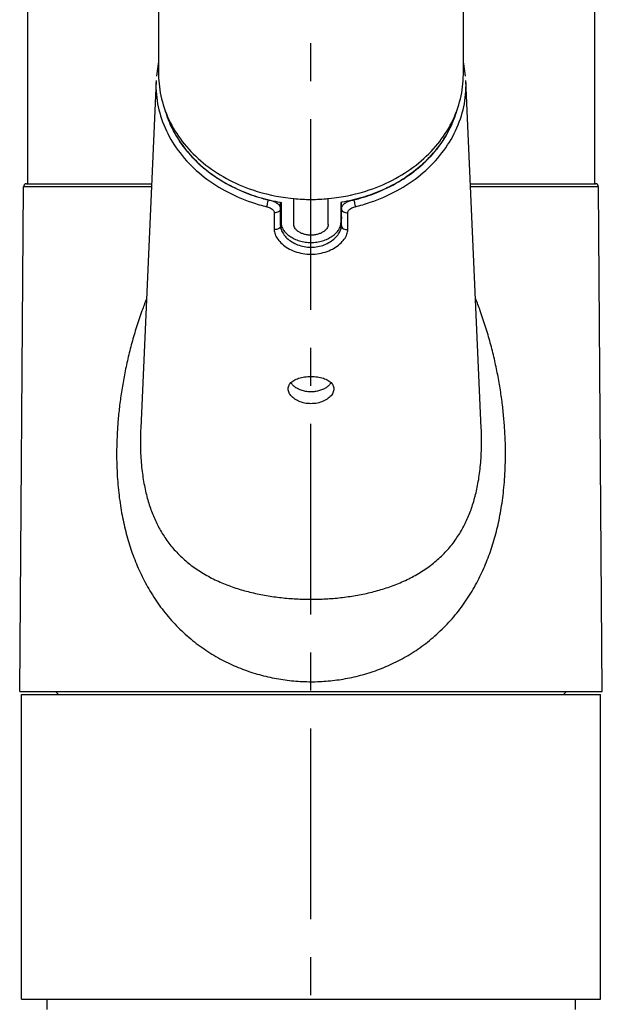
# Model space of a CAD drawing. Extents: x 0 to 1400, y 0 to 975.
# Drawn here: x 967 to 1024, y 433 to 530 of the extents above; entities that cross this region are included whole.
import ezdxf

# ---------------------------------------------------------------- set-up
doc = ezdxf.new("R2010")
doc.units = 0
doc.header["$LTSCALE"] = 15
doc.header["$MEASUREMENT"] = 0
doc.linetypes.add('CENTER', pattern=[2, 1.25, -0.25, 0.25, -0.25])
doc.layers.get('0').update_dxf_attribs({"linetype": 'CONTINUOUS'})
for name, color, linetype in [('CUTS', 7, 'CONTINUOUS'), ('DEF_LAYER_AXIS', 7, 'CONTINUOUS'), ('DEF_LAYER_CUT_FEAT', 7, 'CONTINUOUS'), ('DEF_LAYER_ROUND_FEAT', 7, 'CONTINUOUS')]:
    doc.layers.add(name, color=color, linetype=linetype)

# ---------------------------------------------------------------- blocks, each defined once
blk = doc.blocks.new('A$C7F79292B')
at = {"color": 1, "linetype": 'CENTER'}
blk.add_line((28.675, 0), (28.675, 395.507), dxfattribs=at)
at = {"color": 7, "linetype": 'Continuous'}
for p, q in [((13.675, 329.54), (13.675, 293.146)), ((43.675, 293.146), (43.675, 329.541)), ((0.775, 311.17), (0.775, 282.4)), ((56.575, 311.17), (56.575, 282.4)), ((13.423, 292.568), (11.91, 258.323)), ((45.44, 258.337), (43.928, 292.568)), ((0, 232.4), (0.371, 282.102)), ((57.351, 232.4), (56.98, 282.102)), ((25.638, 280.576), (25.725, 280.562)), ((26.651, 280.971), (26.959, 280.939)), ((30.392, 280.939), (30.699, 280.971)), ((31.712, 280.576), (31.625, 280.562)), ((0.175, 202.1), (0.175, 232.1)), ((0.175, 232.1), (57.175, 232.1)), ((3.525, 232.4), (3.825, 232.1)), ((53.825, 232.4), (53.525, 232.1)), ((57.175, 202.1), (57.175, 232.1)), ((0.175, 202.1), (57.175, 202.1)), ((2.675, 202.1), (2.675, 201.1)), ((54.675, 202.1), (54.675, 201.1))]:
    blk.add_line(p, q, dxfattribs=at)
for points, start_tangent, end_tangent in [([(13.675, 293.146), (13.965, 290.749), (14.817, 288.444), (16.204, 286.32), (18.069, 284.457), (20.342, 282.93), (22.935, 281.794), (26.651, 280.971)], (0, -1), (0.993816, -0.111042)), ([(30.699, 280.971), (34.416, 281.794), (37.008, 282.93), (39.282, 284.457), (41.147, 286.32), (42.534, 288.444), (43.386, 290.749), (43.675, 293.146)], (0.993816, 0.111042), (0, 1)), ([(14.384, 289.409), (14.772, 288.366), (15.643, 286.741), (16.795, 285.239), (18.204, 283.891), (19.839, 282.726), (21.664, 281.77), (23.64, 281.043), (25.638, 280.576)], (0.297802, -0.954628), (0.985469, -0.169854)), ([(42.966, 289.409), (42.579, 288.366), (41.708, 286.741), (40.555, 285.239), (39.147, 283.891), (37.512, 282.726), (35.687, 281.77), (33.71, 281.043), (31.712, 280.576)], (-0.297802, -0.954628), (-0.985469, -0.169854)), ([(26.959, 280.939), (28.675, 280.858)], (0.995557, -0.09416), (1, 0)), ([(28.675, 280.858), (30.392, 280.939)], (1, 0), (0.995557, 0.09416))]:
    blk.add_spline(points, degree=3, dxfattribs=dict(at, start_tangent=start_tangent, end_tangent=end_tangent))
at = {"layer": 'CUTS', "color": 7, "linetype": 'Continuous'}
blk.add_line((0, 232.4), (57.351, 232.4), dxfattribs=at)
at = {"layer": 'DEF_LAYER_AXIS', "color": 7, "linetype": 'Continuous'}
for p, q in [((25.725, 280.562), (25.725, 278.554)), ((31.625, 280.562), (31.625, 278.554)), ((25.758, 278.297), (25.782, 278.215)), ((31.569, 278.215), (31.592, 278.297))]:
    blk.add_line(p, q, dxfattribs=at)
for points, start_tangent, end_tangent in [([(25.725, 278.554), (25.758, 278.297)], (0, -1), (0.24292, -0.970046)), ([(31.592, 278.297), (31.625, 278.554)], (0.242959, 0.970037), (0, 1)), ([(25.782, 278.215), (25.95, 277.87), (26.223, 277.538), (26.589, 277.236), (27.035, 276.979), (27.544, 276.783), (28.098, 276.66), (28.676, 276.618), (29.253, 276.66), (29.808, 276.783), (30.317, 276.979), (30.763, 277.236), (31.129, 277.539), (31.401, 277.871), (31.569, 278.215)], (0.310678, -0.950515), (0.310427, 0.950597))]:
    blk.add_spline(points, degree=3, dxfattribs=dict(at, start_tangent=start_tangent, end_tangent=end_tangent))
at = {"layer": 'DEF_LAYER_CUT_FEAT', "color": 7, "linetype": 'Continuous'}
for p, q in [((26.975, 278.391), (26.975, 280.988)), ((30.375, 278.391), (30.375, 280.988))]:
    blk.add_line(p, q, dxfattribs=at)
for points, start_tangent, end_tangent in [([(30.375, 278.391), (30.338, 278.185), (30.229, 277.981), (30.051, 277.79), (29.814, 277.622), (29.526, 277.486), (29.202, 277.391), (28.853, 277.341), (28.498, 277.341), (28.149, 277.39), (27.825, 277.486), (27.537, 277.622), (27.3, 277.79), (27.122, 277.981), (27.012, 278.185), (26.975, 278.391)], (0, -1), (0, 1)), ([(26.426, 262.209), (26.448, 262.397), (26.63, 262.743), (26.974, 263.028), (27.461, 263.242), (28.043, 263.372), (28.675, 263.415)], (-0.000895, 1), (1, 0)), ([(30.648, 262.805), (30.592, 262.72), (30.37, 262.479), (30.077, 262.268), (29.721, 262.096), (29.309, 261.973), (28.87, 261.912), (28.461, 261.913), (28.026, 261.976), (27.619, 262.1), (27.268, 262.271), (26.978, 262.481), (26.758, 262.721), (26.703, 262.806)], (-0.511929, -0.859028), (-0.511804, 0.859102)), ([(28.675, 263.415), (29.31, 263.372), (29.893, 263.241), (30.378, 263.028), (30.722, 262.742), (30.903, 262.396), (30.925, 262.209)], (1, 0), (-0.000926, -1)), ([(28.675, 260.741), (28.043, 260.805), (27.46, 260.991), (26.974, 261.278), (26.629, 261.631), (26.448, 262.018), (26.426, 262.209)], (-1, 0), (-0.000895, 1)), ([(30.925, 262.209), (30.903, 262.017), (30.721, 261.629), (30.375, 261.277), (29.888, 260.99), (29.306, 260.805), (28.675, 260.741)], (-0.000926, -1), (-1, 0))]:
    blk.add_spline(points, degree=3, dxfattribs=dict(at, start_tangent=start_tangent, end_tangent=end_tangent))
at = {"layer": 'DEF_LAYER_ROUND_FEAT', "color": 7, "linetype": 'Continuous'}
for p, q in [((13.626, 294.207), (13.451, 292.993)), ((13.675, 294.364), (13.626, 294.207)), ((0.671, 282.4), (12.974, 282.4)), ((44.377, 282.4), (56.68, 282.4)), ((12.96, 282.102), (0.371, 282.102)), ((56.98, 282.102), (44.39, 282.102)), ((24.012, 280.927), (24.475, 280.808)), ((24.475, 280.808), (24.475, 280.85)), ((25.675, 278.284), (25.675, 280.562)), ((31.675, 278.284), (31.675, 280.562)), ((32.875, 280.808), (33.339, 280.927)), ((32.875, 280.85), (32.875, 280.808)), ((25.057, 279.559), (25.058, 277.893)), ((32.293, 277.893), (32.294, 279.559)), ((31.675, 278.284), (31.675, 278.284)), ((11.91, 258.335), (11.91, 258.323)), ((45.44, 258.337), (45.44, 258.349))]:
    blk.add_line(p, q, dxfattribs=at)
for points in [[(43.901, 292.982), (43.726, 294.201), (43.675, 294.362)], [(25.725, 278.87), (25.724, 278.874), (25.675, 279.138)], [(31.675, 279.138), (31.63, 278.882), (31.625, 278.873)]]:
    blk.add_lwpolyline(points, dxfattribs=at)
for centre, start, end in [((0.671, 282.1), 90, 179.57239), ((56.68, 282.1), 0.42761, 90)]:
    blk.add_arc(centre, 0.3, start, end, dxfattribs=at)
for points, start_tangent, end_tangent in [([(13.423, 292.568), (13.413, 292.12), (13.707, 289.682), (14.575, 287.336), (15.986, 285.175), (17.883, 283.28), (20.197, 281.726), (22.835, 280.57), (24.333, 280.135)], (-0.044294, -0.999019), (0.971796, -0.235822)), ([(33.017, 280.135), (34.516, 280.57), (37.154, 281.726), (39.467, 283.28), (41.365, 285.175), (42.776, 287.336), (43.644, 289.682), (43.938, 292.12), (43.928, 292.568)], (0.971796, 0.235822), (-0.044294, 0.999019)), ([(14.336, 289.528), (15.026, 287.795), (16.241, 285.883), (17.849, 284.179), (19.8, 282.738), (22.031, 281.602), (24.012, 280.927)], (0.28599, -0.958233), (0.96479, -0.263021)), ([(33.339, 280.927), (35.319, 281.602), (37.55, 282.737), (39.5, 284.178), (41.109, 285.882), (42.324, 287.793), (43.015, 289.53)], (0.964792, 0.263016), (0.285855, 0.958273)), ([(24.475, 280.807), (24.405, 280.577), (24.354, 280.332), (24.333, 280.135)], (-0.340085, -0.940395), (-0.012157, -0.999926)), ([(24.475, 280.808), (24.849, 280.721), (25.184, 280.577), (25.448, 280.388)], (0.990109, -0.140299), (0.732446, -0.680825)), ([(25.448, 280.388), (25.617, 280.173), (25.675, 279.95)], (0.732446, -0.680825), (-0.000183, -1)), ([(31.675, 279.95), (31.734, 280.173), (31.903, 280.388), (32.167, 280.577), (32.502, 280.721), (32.875, 280.808)], (-0.000183, 1), (0.990109, 0.140299)), ([(32.875, 280.808), (32.945, 280.577), (32.997, 280.331), (33.017, 280.135)], (0.340228, -0.940343), (0.01196, -0.999928)), ([(24.333, 280.135), (24.558, 280.062), (24.761, 279.957), (24.92, 279.831), (25.022, 279.694), (25.057, 279.559)], (0.971826, -0.235699), (-0.000077, -1)), ([(25.675, 279.95), (25.625, 279.774), (25.484, 279.634), (25.281, 279.557), (25.057, 279.559)], (0, -1), (-0.981393, 0.19201)), ([(31.675, 279.95), (31.726, 279.774), (31.867, 279.634), (32.069, 279.557), (32.294, 279.559)], (0.000068, -1), (0.981409, 0.191926)), ([(32.294, 279.559), (32.329, 279.694), (32.431, 279.831), (32.59, 279.957), (32.792, 280.062), (33.017, 280.135)], (-0.000077, 1), (0.971826, 0.235699)), ([(25.675, 278.284), (25.625, 278.108), (25.485, 277.968), (25.282, 277.891), (25.058, 277.893)], (0.000081, -1), (-0.981554, 0.191184)), ([(25.71, 278.871), (25.675, 279.138)], (-0.24428, 0.969705), (-0.001688, 0.999999)), ([(25.675, 278.284), (25.745, 277.882), (25.958, 277.46), (26.31, 277.049), (26.788, 276.681), (27.363, 276.393), (28.004, 276.209), (28.675, 276.147)], (0.000287, -1), (1, -0.000165)), ([(28.675, 276.147), (29.346, 276.209), (29.986, 276.392), (30.561, 276.68), (31.038, 277.047), (31.391, 277.458), (31.605, 277.88), (31.675, 278.284)], (1, 0.000227), (0.000249, 1)), ([(31.675, 279.138), (31.64, 278.87)], (-0.001535, -0.999999), (-0.244634, -0.969616)), ([(31.675, 278.284), (31.726, 278.108), (31.866, 277.968), (32.069, 277.891), (32.293, 277.893)], (0, -1), (0.981574, 0.191081)), ([(25.058, 277.893), (25.142, 277.429), (25.399, 276.946), (25.823, 276.478), (26.399, 276.06), (27.093, 275.735), (27.866, 275.528), (28.675, 275.458)], (0.000719, -1), (1, -0.000181)), ([(28.675, 275.458), (29.484, 275.528), (30.256, 275.734), (30.949, 276.059), (31.525, 276.475), (31.949, 276.943), (32.208, 277.427), (32.293, 277.893)], (1, 0.000247), (0.000666, 1)), ([(12.465, 271.03), (12.034, 269.885), (11.504, 268.309), (11.04, 266.726), (10.643, 265.148), (10.312, 263.591), (10.045, 262.071), (9.839, 260.594), (9.69, 259.167), (9.595, 257.803), (9.548, 256.512), (9.544, 255.292), (9.579, 254.135), (9.647, 253.033), (9.748, 251.98), (9.877, 250.972), (10.035, 250.002), (10.22, 249.067), (10.432, 248.163), (10.672, 247.287), (10.94, 246.432), (11.239, 245.592), (11.573, 244.763), (11.944, 243.94), (12.358, 243.122), (12.816, 242.31), (13.321, 241.506), (13.874, 240.719), (14.47, 239.957), (15.105, 239.228), (15.775, 238.54), (16.475, 237.892), (17.203, 237.287), (17.954, 236.727), (18.723, 236.213), (19.509, 235.744), (20.306, 235.321), (21.112, 234.944), (21.929, 234.608), (22.757, 234.314), (23.594, 234.06), (24.436, 233.847), (25.283, 233.673), (26.132, 233.538), (26.982, 233.442), (27.83, 233.385), (28.675, 233.365)], (-0.36623, -0.930525), (1, -0.000634)), ([(28.675, 233.365), (29.521, 233.384), (30.37, 233.44), (31.22, 233.535), (32.07, 233.669), (32.917, 233.842), (33.759, 234.055), (34.595, 234.308), (35.422, 234.601), (36.24, 234.935), (37.046, 235.312), (37.843, 235.734), (38.628, 236.202), (39.398, 236.716), (40.149, 237.275), (40.877, 237.879), (41.578, 238.526), (42.247, 239.214), (42.881, 239.94), (43.476, 240.699), (44.027, 241.483), (44.532, 242.284), (44.992, 243.097), (45.406, 243.916), (45.779, 244.741), (46.114, 245.571), (46.414, 246.411), (46.683, 247.268), (46.924, 248.146), (47.137, 249.05), (47.323, 249.985), (47.481, 250.955), (47.612, 251.964), (47.712, 253.017), (47.782, 254.119), (47.817, 255.279), (47.814, 256.505), (47.768, 257.803), (47.673, 259.171), (47.525, 260.598), (47.32, 262.076), (47.053, 263.598), (46.723, 265.156), (46.326, 266.735), (45.863, 268.318), (45.334, 269.894), (44.883, 271.095)], (1, -0.000633), (-0.367098, 0.930182)), ([(11.91, 258.323), (11.883, 257.339), (11.89, 256.325), (11.933, 255.381), (12.006, 254.497), (12.108, 253.666), (12.235, 252.884), (12.387, 252.144), (12.562, 251.443), (12.759, 250.778), (12.979, 250.144), (13.223, 249.538), (13.492, 248.953), (13.79, 248.385), (14.121, 247.83), (14.486, 247.287), (14.89, 246.757), (15.335, 246.24), (15.819, 245.741), (16.341, 245.265), (16.896, 244.818), (17.482, 244.401), (18.094, 244.015), (18.732, 243.658), (19.389, 243.332), (20.062, 243.037), (20.747, 242.772), (21.44, 242.536), (22.139, 242.328), (22.845, 242.145), (23.561, 241.986), (24.285, 241.85), (25.015, 241.736), (25.749, 241.644), (26.483, 241.573), (27.217, 241.523), (27.949, 241.493), (28.675, 241.484)], (-0.044151, -0.999025), (1, 0.000449)), ([(28.675, 241.484), (29.403, 241.494), (30.135, 241.524), (30.869, 241.575), (31.604, 241.647), (32.338, 241.74), (33.067, 241.854), (33.791, 241.991), (34.507, 242.15), (35.213, 242.333), (35.912, 242.541), (36.604, 242.778), (37.289, 243.044), (37.962, 243.339), (38.619, 243.665), (39.256, 244.022), (39.869, 244.409), (40.453, 244.825), (41.006, 245.27), (41.526, 245.744), (42.01, 246.241), (42.454, 246.757), (42.858, 247.288), (43.225, 247.831), (43.556, 248.386), (43.854, 248.954), (44.124, 249.54), (44.369, 250.147), (44.589, 250.78), (44.787, 251.446), (44.962, 252.146), (45.113, 252.885), (45.241, 253.667), (45.343, 254.497), (45.416, 255.382), (45.46, 256.329), (45.468, 257.347), (45.44, 258.337)], (1, 0.000445), (-0.044151, 0.999025))]:
    blk.add_spline(points, degree=3, dxfattribs=dict(at, start_tangent=start_tangent, end_tangent=end_tangent))

msp = doc.modelspace()

# ---------------------------------------------------------------- block references
msp.add_blockref('A$C7F79292B', (966.509, 231.231))

doc.saveas('drawing.dxf')
